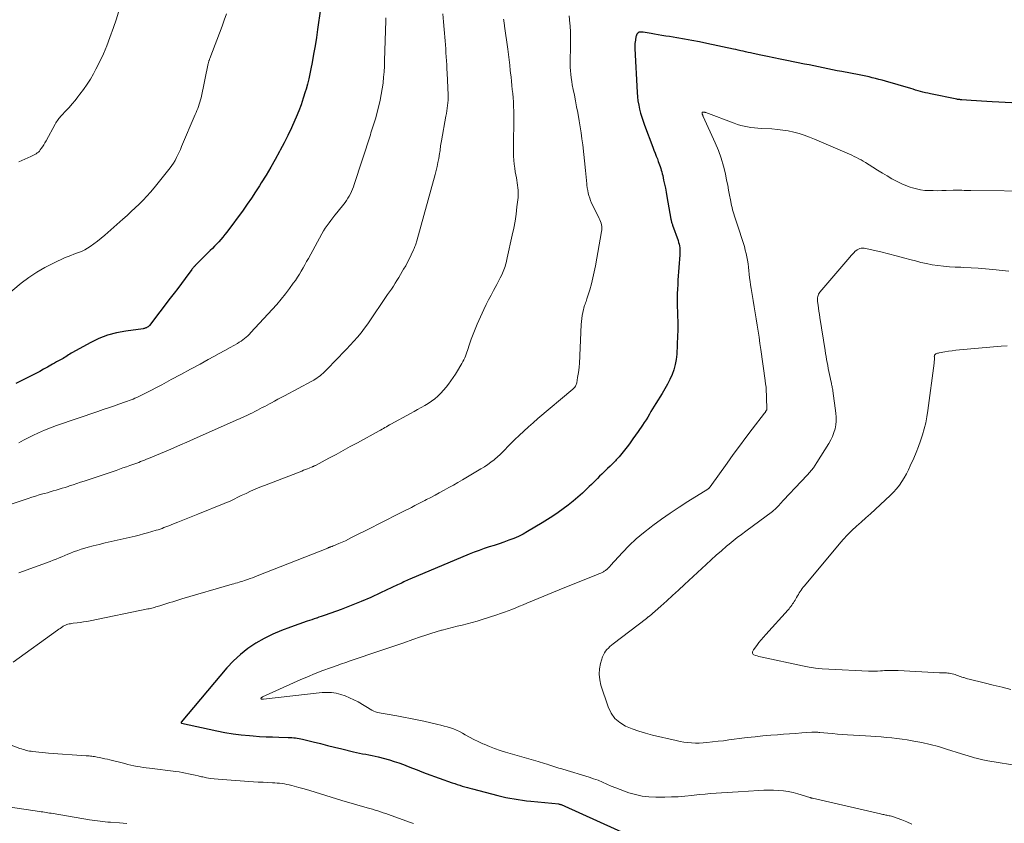
# Model space of a CAD drawing. Units: feet. Extents: x 1965000 to 1970000, y 507759 to 510000.
# Drawn here: x 1966192 to 1966384, y 509231 to 509388 of the extents above; entities that cross this region are included whole.
import ezdxf

# ---------------------------------------------------------------- set-up
doc = ezdxf.new("R2010")
doc.units = ezdxf.units.FT
doc.header["$LTSCALE"] = 100
doc.header["$MEASUREMENT"] = 0
doc.layers.add('CONTOUR INDEX', color=32, linetype='Continuous', lineweight=25)
doc.layers.add('CONTOUR INTERMEDIATE', color=40, linetype='Continuous', lineweight=15)

msp = doc.modelspace()

# ---------------------------------------------------------------- linework, layer by layer
at = {"layer": 'CONTOUR INDEX', "flags": 128}
for points, elevation in [([(1966250.57, 509389.9), (1966249.98, 509385.9), (1966249.73, 509384.28), (1966249.47, 509382.67), (1966249.2, 509381.05), (1966248.9, 509379.44), (1966248.68, 509378.21), (1966248.47, 509377.22), (1966248.25, 509376.23), (1966248, 509375.24), (1966247.73, 509374.27), (1966247.57, 509373.71), (1966247.18, 509372.46), (1966246.76, 509371.22), (1966246.29, 509370), (1966245.8, 509368.79), (1966245.55, 509368.2), (1966244.88, 509366.72), (1966244.19, 509365.24), (1966243.46, 509363.79), (1966242.71, 509362.35), (1966242.57, 509362.09), (1966241.71, 509360.55), (1966240.84, 509359.02), (1966239.94, 509357.5), (1966239.01, 509356), (1966238.67, 509355.44), (1966237.89, 509354.24), (1966237.1, 509353.04), (1966236.28, 509351.87), (1966235.44, 509350.7), (1966232.27, 509346.39), (1966231.91, 509345.91), (1966231.53, 509345.44), (1966231.14, 509344.98), (1966230.74, 509344.53), (1966230.32, 509344.09), (1966229.91, 509343.65), (1966229.49, 509343.22), (1966229.06, 509342.79), (1966226.19, 509339.95), (1966226.1, 509339.85), (1966226, 509339.76), (1966225.91, 509339.66), (1966225.82, 509339.56), (1966225.73, 509339.45), (1966225.64, 509339.35), (1966225.55, 509339.24), (1966225.47, 509339.14), (1966224.19, 509337.39), (1966223.47, 509336.41), (1966222.74, 509335.44), (1966222.01, 509334.47), (1966221.27, 509333.5), (1966217.23, 509328.22), (1966217.1, 509328.08), (1966216.95, 509327.95), (1966216.79, 509327.85), (1966216.61, 509327.76), (1966216.51, 509327.72), (1966216.37, 509327.67), (1966216.24, 509327.63), (1966216.1, 509327.6), (1966215.96, 509327.58), (1966212.58, 509327.12), (1966210.78, 509326.77), (1966209.02, 509326.3), (1966207.33, 509325.64), (1966205.68, 509324.85), (1966202.21, 509322.94), (1966201.94, 509322.79), (1966201.67, 509322.63), (1966201.41, 509322.47), (1966201.16, 509322.3), (1966200.9, 509322.12), (1966200.64, 509321.96), (1966200.37, 509321.8), (1966200.11, 509321.64), (1966199.88, 509321.52), (1966199.5, 509321.3), (1966199.12, 509321.09), (1966198.74, 509320.88), (1966198.35, 509320.66), (1966197.35, 509320.1), (1966196.59, 509319.68), (1966195.83, 509319.27), (1966195.06, 509318.86), (1966194.3, 509318.45), (1966193.52, 509318.05), (1966192.75, 509317.66), (1966191.98, 509317.27), (1966191.2, 509316.88)], 1020), ([(1966387.8, 509371.44), (1966381.4, 509371.79), (1966380.37, 509371.85), (1966379.35, 509371.91), (1966378.32, 509371.97), (1966377.29, 509372.04), (1966375.47, 509372.16), (1966375.35, 509372.17), (1966375.24, 509372.18), (1966375.12, 509372.2), (1966375, 509372.21), (1966374.88, 509372.23), (1966374.76, 509372.24), (1966374.65, 509372.26), (1966374.53, 509372.29), (1966369.37, 509373.34), (1966368.88, 509373.45), (1966368.4, 509373.56), (1966367.92, 509373.68), (1966367.44, 509373.81), (1966366.96, 509373.94), (1966366.49, 509374.08), (1966366.01, 509374.22), (1966365.54, 509374.36), (1966360.59, 509375.81), (1966359.96, 509375.99), (1966359.33, 509376.16), (1966358.69, 509376.32), (1966358.05, 509376.47), (1966357.41, 509376.62), (1966356.77, 509376.75), (1966356.13, 509376.88), (1966355.48, 509377.01), (1966352.1, 509377.66), (1966351.2, 509377.83), (1966350.29, 509378.01), (1966349.38, 509378.2), (1966348.48, 509378.39), (1966347.57, 509378.58), (1966346.67, 509378.77), (1966345.77, 509378.96), (1966344.86, 509379.14), (1966341.37, 509379.85), (1966340.12, 509380.11), (1966338.86, 509380.37), (1966337.61, 509380.62), (1966336.36, 509380.88), (1966334.81, 509381.21), (1966334.33, 509381.31), (1966333.85, 509381.41), (1966333.37, 509381.52), (1966332.9, 509381.63), (1966332.42, 509381.74), (1966331.94, 509381.85), (1966331.47, 509381.96), (1966330.99, 509382.06), (1966325.81, 509383.17), (1966324.36, 509383.47), (1966322.91, 509383.75), (1966321.45, 509384.01), (1966319.99, 509384.25), (1966318.52, 509384.48), (1966317.8, 509384.6), (1966317.07, 509384.72), (1966316.34, 509384.85), (1966315.62, 509384.98), (1966314.95, 509385.1), (1966314.56, 509385.17), (1966314.16, 509385.23), (1966313.77, 509385.28), (1966313.38, 509385.33), (1966312.99, 509385.37), (1966312.8, 509385.37), (1966312.62, 509385.32), (1966312.46, 509385.23), (1966312.31, 509385.11), (1966312.2, 509384.95), (1966312.1, 509384.78), (1966312.03, 509384.6), (1966311.99, 509384.41), (1966311.83, 509383.33), (1966311.81, 509383.19), (1966311.79, 509383.04), (1966311.78, 509382.89), (1966311.78, 509382.75), (1966311.78, 509382.6), (1966311.78, 509382.45), (1966311.78, 509382.31), (1966311.79, 509382.16), (1966312.23, 509373.58), (1966312.29, 509372.76), (1966312.39, 509371.95), (1966312.53, 509371.14), (1966312.69, 509370.34), (1966312.9, 509369.55), (1966313.12, 509368.76), (1966313.38, 509367.98), (1966313.66, 509367.21), (1966315.29, 509362.92), (1966315.51, 509362.35), (1966315.73, 509361.78), (1966315.95, 509361.21), (1966316.17, 509360.64), (1966316.35, 509360.17), (1966316.48, 509359.83), (1966316.6, 509359.49), (1966316.72, 509359.15), (1966316.83, 509358.81), (1966316.94, 509358.46), (1966317.04, 509358.11), (1966317.13, 509357.76), (1966317.21, 509357.41), (1966317.4, 509356.54), (1966317.57, 509355.74), (1966317.73, 509354.95), (1966317.88, 509354.16), (1966318.02, 509353.36), (1966318.81, 509348.9), (1966318.84, 509348.75), (1966318.87, 509348.6), (1966318.91, 509348.46), (1966318.95, 509348.31), (1966319, 509348.17), (1966319.05, 509348.02), (1966319.1, 509347.88), (1966319.15, 509347.73), (1966320.21, 509344.73), (1966320.32, 509344.39), (1966320.41, 509344.05), (1966320.47, 509343.71), (1966320.52, 509343.36), (1966320.55, 509343.01), (1966320.56, 509342.66), (1966320.56, 509342.31), (1966320.54, 509341.95), (1966320.18, 509337.05), (1966320.13, 509336.18), (1966320.08, 509335.31), (1966320.06, 509334.44), (1966320.04, 509333.57), (1966320.04, 509332.7), (1966320.05, 509331.83), (1966320.07, 509330.96), (1966320.11, 509330.1), (1966320.11, 509329.97), (1966320.15, 509329.05), (1966320.16, 509328.12), (1966320.15, 509327.19), (1966320.12, 509326.26), (1966319.95, 509322.59), (1966319.85, 509321.57), (1966319.67, 509320.57), (1966319.38, 509319.59), (1966319.03, 509318.63), (1966318.59, 509317.69), (1966318.13, 509316.77), (1966317.63, 509315.87), (1966317.11, 509314.98), (1966315.88, 509313.02), (1966315.56, 509312.49), (1966315.24, 509311.96), (1966314.92, 509311.43), (1966314.61, 509310.9), (1966314.29, 509310.37), (1966313.97, 509309.84), (1966313.63, 509309.32), (1966313.29, 509308.81), (1966312.44, 509307.55), (1966311.94, 509306.82), (1966311.42, 509306.09), (1966310.9, 509305.36), (1966310.36, 509304.65), (1966310.28, 509304.55), (1966309.77, 509303.89), (1966309.25, 509303.25), (1966308.7, 509302.63), (1966308.14, 509302.01), (1966307.99, 509301.85), (1966307.5, 509301.33), (1966306.99, 509300.82), (1966306.48, 509300.31), (1966305.96, 509299.81), (1966305.74, 509299.61), (1966305.33, 509299.21), (1966304.93, 509298.82), (1966304.52, 509298.41), (1966304.13, 509298.01), (1966303.73, 509297.61), (1966303.32, 509297.21), (1966302.91, 509296.81), (1966302.5, 509296.42), (1966301.56, 509295.55), (1966300.67, 509294.75), (1966299.75, 509293.96), (1966298.81, 509293.21), (1966297.85, 509292.48), (1966297.82, 509292.46), (1966296.83, 509291.75), (1966295.82, 509291.05), (1966294.79, 509290.4), (1966293.75, 509289.76), (1966290.89, 509288.06), (1966290, 509287.57), (1966289.1, 509287.12), (1966288.18, 509286.72), (1966287.24, 509286.35), (1966286.29, 509286.01), (1966285.33, 509285.68), (1966284.37, 509285.36), (1966283.4, 509285.06), (1966283.37, 509285.05), (1966282.4, 509284.73), (1966281.43, 509284.39), (1966280.47, 509284.02), (1966279.51, 509283.63), (1966267.94, 509278.77), (1966267.63, 509278.64), (1966267.34, 509278.51), (1966267.04, 509278.37), (1966266.75, 509278.23), (1966266.45, 509278.08), (1966266.16, 509277.94), (1966265.86, 509277.8), (1966265.57, 509277.66), (1966262.24, 509276.09), (1966260.35, 509275.23), (1966258.44, 509274.41), (1966256.51, 509273.64), (1966254.56, 509272.9), (1966251.46, 509271.78), (1966251.05, 509271.64), (1966250.65, 509271.49), (1966250.24, 509271.35), (1966249.84, 509271.21), (1966249.75, 509271.18), (1966249.3, 509271.03), (1966248.85, 509270.88), (1966248.4, 509270.72), (1966247.95, 509270.57), (1966244.7, 509269.44), (1966242.95, 509268.77), (1966241.24, 509268.04), (1966239.57, 509267.19), (1966237.94, 509266.28), (1966236.4, 509265.25), (1966234.93, 509264.12), (1966233.58, 509262.85), (1966232.31, 509261.49), (1966223.38, 509250.94), (1966223.37, 509250.92), (1966223.36, 509250.91), (1966223.36, 509250.89), (1966223.37, 509250.87), (1966223.39, 509250.8), (1966223.4, 509250.78), (1966223.45, 509250.75), (1966230.35, 509249.23), (1966231.93, 509248.91), (1966233.52, 509248.64), (1966235.11, 509248.44), (1966236.71, 509248.29), (1966237.41, 509248.23), (1966238.67, 509248.15), (1966239.93, 509248.08), (1966241.19, 509248.03), (1966242.45, 509247.99), (1966244.27, 509247.95), (1966244.62, 509247.94), (1966244.97, 509247.92), (1966245.32, 509247.89), (1966245.67, 509247.86), (1966246.02, 509247.81), (1966246.37, 509247.76), (1966246.71, 509247.69), (1966247.05, 509247.61), (1966249.14, 509247.09), (1966250.52, 509246.74), (1966251.91, 509246.39), (1966253.29, 509246.05), (1966254.68, 509245.71), (1966256.94, 509245.15), (1966257.54, 509245.01), (1966258.14, 509244.88), (1966258.75, 509244.76), (1966259.36, 509244.66), (1966259.97, 509244.55), (1966260.58, 509244.43), (1966261.18, 509244.29), (1966261.78, 509244.14), (1966264, 509243.55), (1966264.92, 509243.28), (1966265.83, 509242.99), (1966266.72, 509242.67), (1966267.6, 509242.31), (1966268.48, 509241.95), (1966269.37, 509241.6), (1966270.26, 509241.26), (1966271.15, 509240.93), (1966276.2, 509239.13), (1966276.68, 509238.96), (1966277.17, 509238.79), (1966277.66, 509238.63), (1966278.16, 509238.47), (1966278.65, 509238.32), (1966279.15, 509238.18), (1966279.64, 509238.04), (1966280.14, 509237.91), (1966285.07, 509236.64), (1966285.87, 509236.45), (1966286.66, 509236.27), (1966287.46, 509236.11), (1966288.26, 509235.97), (1966289.07, 509235.84), (1966289.88, 509235.72), (1966290.69, 509235.62), (1966291.5, 509235.53), (1966296.98, 509234.98), (1966297, 509234.97), (1966297.02, 509234.97), (1966297.03, 509234.97), (1966297.05, 509234.97), (1966297.11, 509234.96), (1966297.13, 509234.95), (1966297.15, 509234.95), (1966297.16, 509234.95), (1966297.18, 509234.94), (1966297.33, 509234.9), (1966297.42, 509234.86), (1966311.91, 509228.32)], 1000)]:
    msp.add_lwpolyline(points, dxfattribs=dict(at, elevation=elevation))
at = {"layer": 'CONTOUR INTERMEDIATE', "flags": 128}
for points, elevation in [([(1966211.18, 509389.24), (1966210.7, 509387.74), (1966210.19, 509386.25), (1966209.49, 509384.28), (1966208.89, 509382.7), (1966208.24, 509381.14), (1966207.53, 509379.62), (1966206.77, 509378.11), (1966206.31, 509377.26), (1966205.71, 509376.22), (1966205.08, 509375.19), (1966204.39, 509374.21), (1966203.67, 509373.24), (1966203.27, 509372.74), (1966202.71, 509372.05), (1966202.14, 509371.37), (1966201.55, 509370.7), (1966200.94, 509370.05), (1966200.08, 509369.13), (1966199.91, 509368.93), (1966199.74, 509368.74), (1966199.58, 509368.53), (1966199.42, 509368.33), (1966199.27, 509368.11), (1966199.13, 509367.9), (1966199, 509367.68), (1966198.87, 509367.45), (1966197.08, 509364.16), (1966196.86, 509363.78), (1966196.63, 509363.4), (1966196.39, 509363.03), (1966196.14, 509362.66), (1966195.95, 509362.41), (1966195.77, 509362.19), (1966195.57, 509361.99), (1966195.35, 509361.82), (1966195.12, 509361.66), (1966194.87, 509361.52), (1966194.61, 509361.38), (1966194.35, 509361.26), (1966194.09, 509361.14), (1966191.78, 509360.12)], 1028), ([(1966232.21, 509388.9), (1966231.79, 509387.69), (1966231.35, 509386.49), (1966228.96, 509380.22), (1966228.92, 509380.1), (1966228.88, 509379.98), (1966228.84, 509379.86), (1966228.8, 509379.74), (1966228.77, 509379.62), (1966228.73, 509379.49), (1966228.71, 509379.37), (1966228.68, 509379.25), (1966227.27, 509372.56), (1966227.17, 509372.14), (1966227.06, 509371.72), (1966226.93, 509371.31), (1966226.78, 509370.9), (1966226.62, 509370.5), (1966226.46, 509370.1), (1966226.3, 509369.7), (1966226.13, 509369.3), (1966223.47, 509363.06), (1966223.24, 509362.52), (1966223, 509361.97), (1966222.75, 509361.44), (1966222.5, 509360.9), (1966222.22, 509360.37), (1966221.93, 509359.86), (1966221.6, 509359.38), (1966221.24, 509358.9), (1966218.1, 509355), (1966217.42, 509354.18), (1966216.71, 509353.38), (1966215.96, 509352.61), (1966215.2, 509351.85), (1966214.42, 509351.12), (1966213.64, 509350.39), (1966212.84, 509349.66), (1966212.05, 509348.94), (1966208.51, 509345.78), (1966207.83, 509345.19), (1966207.12, 509344.63), (1966206.4, 509344.11), (1966205.65, 509343.6), (1966205.12, 509343.27), (1966204.62, 509342.97), (1966204.1, 509342.7), (1966203.56, 509342.47), (1966203.01, 509342.27), (1966202.46, 509342.07), (1966201.9, 509341.87), (1966201.36, 509341.65), (1966200.82, 509341.42), (1966198.5, 509340.36), (1966196.84, 509339.53), (1966195.24, 509338.62), (1966193.71, 509337.57), (1966192.24, 509336.45), (1966185.69, 509331.01)], 1024), ([(1966274.37, 509388.89), (1966274.51, 509387.37), (1966274.64, 509385.85), (1966274.82, 509383.68), (1966274.88, 509382.9), (1966274.94, 509382.11), (1966274.99, 509381.33), (1966275.05, 509380.54), (1966275.09, 509379.75), (1966275.14, 509378.97), (1966275.18, 509378.18), (1966275.22, 509377.39), (1966275.4, 509373.12), (1966275.41, 509372.6), (1966275.4, 509372.08), (1966275.36, 509371.56), (1966275.31, 509371.04), (1966275.24, 509370.52), (1966275.17, 509370), (1966275.08, 509369.48), (1966274.99, 509368.97), (1966274.09, 509364.15), (1966274.04, 509363.84), (1966273.99, 509363.54), (1966273.95, 509363.23), (1966273.91, 509362.92), (1966273.88, 509362.61), (1966273.84, 509362.31), (1966273.79, 509362), (1966273.74, 509361.69), (1966273.57, 509360.74), (1966273.42, 509359.96), (1966273.26, 509359.19), (1966273.07, 509358.42), (1966272.87, 509357.65), (1966269.29, 509344.72), (1966269.22, 509344.5), (1966269.16, 509344.27), (1966269.09, 509344.05), (1966269.02, 509343.83), (1966268.95, 509343.61), (1966268.87, 509343.39), (1966268.78, 509343.17), (1966268.68, 509342.96), (1966268.22, 509341.95), (1966267.87, 509341.23), (1966267.52, 509340.53), (1966267.14, 509339.83), (1966266.74, 509339.15), (1966266.47, 509338.7), (1966266.13, 509338.13), (1966265.78, 509337.56), (1966265.44, 509336.99), (1966265.08, 509336.43), (1966264.73, 509335.87), (1966264.36, 509335.31), (1966264, 509334.76), (1966263.62, 509334.21), (1966259.73, 509328.54), (1966259.1, 509327.66), (1966258.45, 509326.8), (1966257.76, 509325.96), (1966257.06, 509325.15), (1966256.33, 509324.35), (1966255.6, 509323.56), (1966254.85, 509322.78), (1966254.1, 509322), (1966251.31, 509319.19), (1966251.04, 509318.92), (1966250.75, 509318.66), (1966250.46, 509318.41), (1966250.16, 509318.17), (1966249.85, 509317.94), (1966249.53, 509317.72), (1966249.21, 509317.52), (1966248.87, 509317.33), (1966243.53, 509314.5), (1966242.89, 509314.16), (1966242.25, 509313.82), (1966241.6, 509313.47), (1966240.96, 509313.13), (1966240.62, 509312.95), (1966240.15, 509312.7), (1966239.67, 509312.45), (1966239.2, 509312.2), (1966238.73, 509311.94), (1966238.25, 509311.7), (1966237.77, 509311.45), (1966237.29, 509311.21), (1966236.81, 509310.98), (1966236.32, 509310.75), (1966235.59, 509310.41), (1966234.86, 509310.07), (1966234.12, 509309.73), (1966233.38, 509309.4), (1966227.08, 509306.62), (1966225.8, 509306.05), (1966224.51, 509305.49), (1966223.23, 509304.93), (1966221.95, 509304.38), (1966220.92, 509303.94), (1966220.15, 509303.61), (1966219.37, 509303.28), (1966218.6, 509302.96), (1966217.82, 509302.63), (1966217.02, 509302.3), (1966216.64, 509302.14), (1966216.26, 509301.98), (1966215.88, 509301.83), (1966215.5, 509301.68), (1966215.12, 509301.53), (1966214.74, 509301.38), (1966214.35, 509301.24), (1966213.97, 509301.1), (1966213.4, 509300.9), (1966212.73, 509300.67), (1966212.05, 509300.44), (1966211.38, 509300.21), (1966210.71, 509299.98), (1966204.47, 509297.9), (1966203.76, 509297.66), (1966203.05, 509297.42), (1966202.34, 509297.18), (1966201.64, 509296.95), (1966201.36, 509296.86), (1966200.79, 509296.67), (1966200.21, 509296.48), (1966199.64, 509296.3), (1966199.06, 509296.13), (1966198.48, 509295.96), (1966197.9, 509295.79), (1966197.32, 509295.62), (1966196.74, 509295.46), (1966196.46, 509295.38), (1966195.75, 509295.18), (1966195.03, 509294.97), (1966194.32, 509294.75), (1966193.61, 509294.52), (1966190.24, 509293.42)], 1012), ([(1966299, 509388.51), (1966299.13, 509387.05), (1966299.17, 509386.6), (1966299.24, 509385.37), (1966299.28, 509384.14), (1966299.28, 509382.9), (1966299.24, 509381.67), (1966299.19, 509380.59), (1966299.16, 509379.9), (1966299.16, 509379.21), (1966299.18, 509378.52), (1966299.22, 509377.83), (1966299.29, 509377.14), (1966299.37, 509376.45), (1966299.48, 509375.77), (1966299.6, 509375.09), (1966299.79, 509374.19), (1966300.01, 509373.07), (1966300.23, 509371.94), (1966300.44, 509370.81), (1966300.65, 509369.68), (1966300.94, 509368.07), (1966301.14, 509366.91), (1966301.32, 509365.75), (1966301.48, 509364.58), (1966301.62, 509363.42), (1966302.17, 509358.39), (1966302.23, 509357.75), (1966302.3, 509357.1), (1966302.37, 509356.45), (1966302.43, 509355.81), (1966302.46, 509355.54), (1966302.52, 509355.03), (1966302.6, 509354.52), (1966302.71, 509354.01), (1966302.84, 509353.51), (1966302.99, 509353.02), (1966303.17, 509352.53), (1966303.37, 509352.06), (1966303.58, 509351.59), (1966304.84, 509349.07), (1966304.98, 509348.77), (1966305.1, 509348.45), (1966305.2, 509348.14), (1966305.29, 509347.81), (1966305.34, 509347.48), (1966305.37, 509347.15), (1966305.36, 509346.82), (1966305.32, 509346.49), (1966304.12, 509339.83), (1966303.89, 509338.65), (1966303.63, 509337.48), (1966303.32, 509336.32), (1966302.99, 509335.17), (1966302.44, 509333.39), (1966302.36, 509333.14), (1966302.27, 509332.88), (1966302.18, 509332.63), (1966302.08, 509332.38), (1966301.99, 509332.12), (1966301.91, 509331.87), (1966301.84, 509331.61), (1966301.77, 509331.35), (1966301.63, 509330.72), (1966301.52, 509330.13), (1966301.43, 509329.55), (1966301.37, 509328.96), (1966301.33, 509328.37), (1966300.97, 509320.82), (1966300.92, 509320.12), (1966300.85, 509319.43), (1966300.76, 509318.74), (1966300.64, 509318.05), (1966300.45, 509317.04), (1966300.41, 509316.86), (1966300.35, 509316.69), (1966300.28, 509316.52), (1966300.2, 509316.35), (1966300.09, 509316.19), (1966299.98, 509316.05), (1966299.86, 509315.91), (1966299.72, 509315.78), (1966292.9, 509310.06), (1966291.96, 509309.26), (1966291.04, 509308.44), (1966290.13, 509307.61), (1966289.23, 509306.76), (1966288.43, 509306), (1966287.94, 509305.52), (1966287.46, 509305.04), (1966286.98, 509304.55), (1966286.51, 509304.05), (1966286.04, 509303.56), (1966285.55, 509303.08), (1966285.04, 509302.63), (1966284.52, 509302.18), (1966284.37, 509302.06), (1966283.75, 509301.57), (1966283.12, 509301.11), (1966282.46, 509300.68), (1966281.8, 509300.26), (1966278.2, 509298.13), (1966277.32, 509297.61), (1966276.44, 509297.11), (1966275.55, 509296.61), (1966274.66, 509296.12), (1966274.5, 509296.03), (1966273.68, 509295.59), (1966272.86, 509295.16), (1966272.04, 509294.72), (1966271.21, 509294.29), (1966270.88, 509294.12), (1966270.22, 509293.78), (1966269.56, 509293.44), (1966268.9, 509293.1), (1966268.24, 509292.76), (1966266.51, 509291.89), (1966264.98, 509291.11), (1966263.45, 509290.34), (1966261.93, 509289.56), (1966260.4, 509288.79), (1966256.61, 509286.88), (1966256, 509286.58), (1966255.38, 509286.28), (1966254.76, 509286), (1966254.14, 509285.73), (1966253.08, 509285.29), (1966252.98, 509285.25), (1966252.88, 509285.21), (1966252.78, 509285.17), (1966252.68, 509285.13), (1966252.65, 509285.12), (1966252.56, 509285.09), (1966252.47, 509285.05), (1966252.39, 509285.02), (1966252.3, 509284.99), (1966252.22, 509284.95), (1966252.13, 509284.92), (1966252.05, 509284.88), (1966251.96, 509284.85), (1966238.2, 509279.42), (1966237.73, 509279.24), (1966237.27, 509279.07), (1966236.81, 509278.9), (1966236.34, 509278.73), (1966236.1, 509278.65), (1966235.75, 509278.53), (1966235.4, 509278.42), (1966235.05, 509278.3), (1966234.7, 509278.2), (1966234.35, 509278.09), (1966234, 509277.98), (1966233.65, 509277.88), (1966233.3, 509277.78), (1966223.5, 509274.92), (1966222.92, 509274.75), (1966222.34, 509274.57), (1966221.76, 509274.39), (1966221.18, 509274.21), (1966220.82, 509274.09), (1966220.43, 509273.96), (1966220.03, 509273.83), (1966219.64, 509273.71), (1966219.25, 509273.59), (1966218.99, 509273.51), (1966218.73, 509273.43), (1966218.46, 509273.36), (1966218.2, 509273.29), (1966217.93, 509273.22), (1966217.67, 509273.15), (1966217.4, 509273.09), (1966217.13, 509273.03), (1966216.87, 509272.98), (1966205.63, 509270.68), (1966205, 509270.56), (1966204.37, 509270.45), (1966203.73, 509270.35), (1966203.1, 509270.27), (1966202.32, 509270.18), (1966202.07, 509270.14), (1966201.82, 509270.1), (1966201.58, 509270.05), (1966201.33, 509269.99), (1966201.09, 509269.92), (1966200.86, 509269.83), (1966200.63, 509269.72), (1966200.41, 509269.6), (1966200.31, 509269.54), (1966200.05, 509269.37), (1966199.8, 509269.2), (1966199.54, 509269.02), (1966199.29, 509268.84), (1966190.69, 509262.61)], 1004), ([(1966263.29, 509388.12), (1966263.28, 509387.56), (1966263.04, 509379.83), (1966263, 509378.74), (1966262.93, 509377.65), (1966262.84, 509376.57), (1966262.73, 509375.48), (1966262.72, 509375.41), (1966262.57, 509374.3), (1966262.39, 509373.19), (1966262.16, 509372.09), (1966261.89, 509370.99), (1966261.23, 509368.47), (1966261.13, 509368.08), (1966261.01, 509367.69), (1966260.89, 509367.3), (1966260.76, 509366.92), (1966260.63, 509366.53), (1966260.5, 509366.15), (1966260.37, 509365.76), (1966260.25, 509365.38), (1966257.11, 509355.68), (1966256.94, 509355.21), (1966256.77, 509354.75), (1966256.57, 509354.29), (1966256.37, 509353.84), (1966256.13, 509353.41), (1966255.89, 509352.98), (1966255.61, 509352.57), (1966255.32, 509352.17), (1966253.74, 509350.18), (1966253.35, 509349.68), (1966252.97, 509349.18), (1966252.58, 509348.69), (1966252.2, 509348.19), (1966251.82, 509347.68), (1966251.47, 509347.16), (1966251.14, 509346.62), (1966250.82, 509346.08), (1966248.18, 509341.27), (1966247.83, 509340.65), (1966247.49, 509340.03), (1966247.14, 509339.41), (1966246.78, 509338.79), (1966246.42, 509338.19), (1966246.04, 509337.59), (1966245.65, 509337), (1966245.24, 509336.42), (1966244.5, 509335.42), (1966243.69, 509334.36), (1966242.86, 509333.32), (1966242, 509332.3), (1966241.11, 509331.31), (1966236.99, 509326.81), (1966236.7, 509326.51), (1966236.39, 509326.21), (1966236.08, 509325.94), (1966235.75, 509325.67), (1966235.41, 509325.41), (1966235.06, 509325.17), (1966234.7, 509324.94), (1966234.34, 509324.72), (1966232.95, 509323.93), (1966231.88, 509323.33), (1966230.82, 509322.73), (1966229.75, 509322.14), (1966228.67, 509321.55), (1966227.09, 509320.69), (1966225.22, 509319.67), (1966223.35, 509318.66), (1966221.47, 509317.66), (1966219.6, 509316.67), (1966216.47, 509315.02), (1966215.95, 509314.75), (1966215.43, 509314.5), (1966214.9, 509314.25), (1966214.37, 509314.02), (1966214.03, 509313.87), (1966213.66, 509313.72), (1966213.29, 509313.57), (1966212.92, 509313.43), (1966212.54, 509313.3), (1966211.25, 509312.86), (1966210.23, 509312.51), (1966209.21, 509312.16), (1966208.19, 509311.81), (1966207.17, 509311.46), (1966199.1, 509308.71), (1966197.92, 509308.27), (1966196.74, 509307.81), (1966195.59, 509307.29), (1966194.46, 509306.75), (1966193.2, 509306.11), (1966192.7, 509305.85), (1966192.22, 509305.59), (1966191.74, 509305.31)], 1016), ([(1966286.21, 509387.89), (1966286.24, 509387.66), (1966286.27, 509387.43), (1966286.31, 509387.21), (1966286.34, 509386.98), (1966286.37, 509386.75), (1966286.4, 509386.52), (1966287.02, 509382.01), (1966287.16, 509380.97), (1966287.29, 509379.94), (1966287.41, 509378.9), (1966287.52, 509377.86), (1966287.57, 509377.4), (1966287.66, 509376.59), (1966287.74, 509375.79), (1966287.83, 509374.98), (1966287.91, 509374.18), (1966287.99, 509373.37), (1966288.06, 509372.57), (1966288.12, 509371.76), (1966288.17, 509370.95), (1966288.17, 509370.85), (1966288.21, 509369.99), (1966288.23, 509369.13), (1966288.23, 509368.27), (1966288.22, 509367.41), (1966288.13, 509364.33), (1966288.12, 509363.55), (1966288.11, 509362.77), (1966288.13, 509361.99), (1966288.15, 509361.21), (1966288.2, 509360.43), (1966288.27, 509359.65), (1966288.37, 509358.88), (1966288.49, 509358.11), (1966288.7, 509356.97), (1966288.78, 509356.49), (1966288.86, 509356.01), (1966288.93, 509355.53), (1966289, 509355.05), (1966289.05, 509354.57), (1966289.07, 509354.09), (1966289.06, 509353.61), (1966289.02, 509353.13), (1966288.82, 509351.31), (1966288.65, 509349.92), (1966288.44, 509348.53), (1966288.19, 509347.16), (1966287.91, 509345.79), (1966286.93, 509341.38), (1966286.85, 509341.04), (1966286.77, 509340.71), (1966286.69, 509340.38), (1966286.61, 509340.04), (1966286.51, 509339.71), (1966286.41, 509339.39), (1966286.28, 509339.07), (1966286.15, 509338.75), (1966285.86, 509338.1), (1966285.56, 509337.46), (1966285.25, 509336.83), (1966284.92, 509336.21), (1966284.58, 509335.59), (1966284.26, 509335.02), (1966283.76, 509334.12), (1966283.28, 509333.21), (1966282.83, 509332.28), (1966282.39, 509331.35), (1966281.07, 509328.43), (1966280.66, 509327.48), (1966280.28, 509326.52), (1966279.92, 509325.55), (1966279.58, 509324.57), (1966279.18, 509323.35), (1966279.06, 509322.98), (1966278.92, 509322.61), (1966278.78, 509322.24), (1966278.63, 509321.87), (1966278.46, 509321.51), (1966278.29, 509321.16), (1966278.1, 509320.81), (1966277.9, 509320.47), (1966277.23, 509319.4), (1966276.81, 509318.74), (1966276.38, 509318.09), (1966275.94, 509317.44), (1966275.49, 509316.8), (1966275.01, 509316.18), (1966274.51, 509315.58), (1966273.98, 509315.01), (1966273.43, 509314.46), (1966273.4, 509314.44), (1966272.8, 509313.92), (1966272.18, 509313.44), (1966271.53, 509313), (1966270.85, 509312.59), (1966270.16, 509312.21), (1966269.47, 509311.83), (1966268.77, 509311.45), (1966268.08, 509311.07), (1966264.25, 509308.98), (1966263.96, 509308.82), (1966263.67, 509308.65), (1966263.39, 509308.49), (1966263.1, 509308.32), (1966262.82, 509308.15), (1966262.53, 509307.99), (1966262.24, 509307.82), (1966261.95, 509307.66), (1966257.74, 509305.35), (1966256.35, 509304.6), (1966254.96, 509303.84), (1966253.57, 509303.1), (1966252.18, 509302.35), (1966249.55, 509300.95), (1966249.47, 509300.91), (1966249.39, 509300.87), (1966249.31, 509300.83), (1966249.23, 509300.79), (1966249.15, 509300.75), (1966249.07, 509300.71), (1966248.99, 509300.68), (1966248.9, 509300.65), (1966248.34, 509300.42), (1966247.98, 509300.28), (1966247.61, 509300.14), (1966247.25, 509300), (1966246.88, 509299.85), (1966239.61, 509297.04), (1966238.71, 509296.68), (1966237.81, 509296.3), (1966236.92, 509295.91), (1966236.04, 509295.5), (1966235.11, 509295.06), (1966234.69, 509294.86), (1966234.28, 509294.66), (1966233.86, 509294.46), (1966233.45, 509294.26), (1966233.04, 509294.06), (1966232.62, 509293.87), (1966232.2, 509293.69), (1966231.78, 509293.51), (1966226.65, 509291.45), (1966225.67, 509291.05), (1966224.7, 509290.66), (1966223.72, 509290.28), (1966222.75, 509289.89), (1966221.55, 509289.41), (1966221.17, 509289.26), (1966220.8, 509289.12), (1966220.42, 509288.97), (1966220.04, 509288.82), (1966219.66, 509288.68), (1966219.28, 509288.54), (1966218.9, 509288.42), (1966218.51, 509288.3), (1966217.67, 509288.04), (1966216.86, 509287.8), (1966216.04, 509287.58), (1966215.22, 509287.37), (1966214.4, 509287.18), (1966210.94, 509286.4), (1966209.77, 509286.12), (1966208.59, 509285.85), (1966207.42, 509285.56), (1966206.25, 509285.26), (1966205.29, 509285.01), (1966204.6, 509284.82), (1966203.93, 509284.62), (1966203.26, 509284.39), (1966202.6, 509284.15), (1966202.42, 509284.08), (1966201.85, 509283.86), (1966201.29, 509283.63), (1966200.72, 509283.39), (1966200.16, 509283.15), (1966199.59, 509282.91), (1966199.03, 509282.68), (1966198.46, 509282.46), (1966197.88, 509282.24), (1966191.79, 509280.03)], 1008), ([(1966390.27, 509354.35), (1966377.25, 509354.5), (1966376.82, 509354.51), (1966376.38, 509354.52), (1966375.95, 509354.53), (1966375.52, 509354.54), (1966375.08, 509354.55), (1966374.65, 509354.55), (1966374.22, 509354.54), (1966373.78, 509354.54), (1966372.41, 509354.49), (1966371.59, 509354.48), (1966370.76, 509354.46), (1966369.93, 509354.47), (1966369.1, 509354.48), (1966368.28, 509354.53), (1966367.47, 509354.64), (1966366.67, 509354.81), (1966365.87, 509355.03), (1966365.43, 509355.18), (1966364.61, 509355.48), (1966363.8, 509355.81), (1966363.01, 509356.19), (1966362.24, 509356.6), (1966361.88, 509356.8), (1966360.95, 509357.34), (1966360.02, 509357.89), (1966359.09, 509358.46), (1966358.17, 509359.02), (1966356.73, 509359.93), (1966356.3, 509360.2), (1966355.86, 509360.45), (1966355.42, 509360.69), (1966354.97, 509360.92), (1966354.52, 509361.14), (1966354.06, 509361.36), (1966353.61, 509361.56), (1966353.15, 509361.77), (1966346.8, 509364.5), (1966345.8, 509364.9), (1966344.79, 509365.27), (1966343.77, 509365.59), (1966342.73, 509365.87), (1966341.68, 509366.1), (1966340.62, 509366.28), (1966339.56, 509366.41), (1966338.49, 509366.49), (1966336.44, 509366.59), (1966335.76, 509366.63), (1966335.08, 509366.7), (1966334.41, 509366.78), (1966333.74, 509366.88), (1966333.07, 509367.01), (1966332.41, 509367.17), (1966331.76, 509367.37), (1966331.12, 509367.59), (1966325.59, 509369.69), (1966325.49, 509369.73), (1966325.39, 509369.75), (1966325.28, 509369.77), (1966325.18, 509369.79), (1966325.08, 509369.79), (1966325.03, 509369.79), (1966324.98, 509369.77), (1966324.94, 509369.74), (1966324.91, 509369.7), (1966324.89, 509369.65), (1966324.88, 509369.59), (1966324.88, 509369.54), (1966324.89, 509369.48), (1966324.9, 509369.44), (1966324.92, 509369.37), (1966324.94, 509369.3), (1966324.97, 509369.24), (1966325, 509369.17), (1966325.03, 509369.11), (1966325.06, 509369.04), (1966325.08, 509368.98), (1966325.11, 509368.92), (1966327.45, 509363.77), (1966328.06, 509362.29), (1966328.6, 509360.8), (1966329.04, 509359.27), (1966329.42, 509357.72), (1966329.67, 509356.5), (1966329.87, 509355.54), (1966330.06, 509354.58), (1966330.25, 509353.62), (1966330.43, 509352.66), (1966330.64, 509351.58), (1966330.73, 509351.16), (1966330.82, 509350.75), (1966330.94, 509350.34), (1966331.06, 509349.93), (1966331.19, 509349.53), (1966331.32, 509349.12), (1966331.45, 509348.72), (1966331.58, 509348.31), (1966333.12, 509343.56), (1966333.31, 509342.9), (1966333.48, 509342.24), (1966333.62, 509341.57), (1966333.74, 509340.9), (1966333.84, 509340.22), (1966333.92, 509339.55), (1966334, 509338.87), (1966334.07, 509338.19), (1966334.07, 509338.17), (1966334.14, 509337.48), (1966334.23, 509336.79), (1966334.33, 509336.1), (1966334.43, 509335.41), (1966334.84, 509333.04), (1966335.04, 509331.85), (1966335.24, 509330.66), (1966335.43, 509329.47), (1966335.62, 509328.28), (1966335.8, 509327.09), (1966335.98, 509325.9), (1966336.15, 509324.7), (1966336.32, 509323.51), (1966337.16, 509317.46), (1966337.19, 509317.24), (1966337.22, 509317.02), (1966337.25, 509316.8), (1966337.29, 509316.58), (1966337.35, 509316.13), (1966337.36, 509316.06), (1966337.49, 509312.03), (1966337.5, 509312.01), (1966337.49, 509311.99), (1966337.49, 509311.97), (1966337.49, 509311.95), (1966337.49, 509311.88), (1966337.48, 509311.86), (1966337.48, 509311.84), (1966337.47, 509311.82), (1966337.47, 509311.8), (1966337.42, 509311.7), (1966337.39, 509311.63), (1966337.35, 509311.57), (1966337.31, 509311.5), (1966337.27, 509311.44), (1966337.26, 509311.41), (1966337.21, 509311.34), (1966337.15, 509311.27), (1966337.1, 509311.19), (1966337.05, 509311.12), (1966334.65, 509307.99), (1966333.41, 509306.35), (1966332.18, 509304.71), (1966330.96, 509303.05), (1966329.75, 509301.38), (1966326.46, 509296.78), (1966326.41, 509296.71), (1966326.36, 509296.65), (1966326.3, 509296.59), (1966326.24, 509296.53), (1966326.18, 509296.48), (1966326.12, 509296.43), (1966326.06, 509296.38), (1966325.99, 509296.34), (1966322.14, 509293.94), (1966320.39, 509292.81), (1966318.66, 509291.66), (1966316.95, 509290.46), (1966315.27, 509289.23), (1966314.96, 509289), (1966313.48, 509287.83), (1966312.05, 509286.61), (1966310.69, 509285.32), (1966309.38, 509283.97), (1966307.07, 509281.46), (1966306.95, 509281.33), (1966306.82, 509281.19), (1966306.7, 509281.06), (1966306.58, 509280.93), (1966306.55, 509280.9), (1966306.44, 509280.79), (1966306.32, 509280.68), (1966306.21, 509280.58), (1966306.09, 509280.48), (1966305.96, 509280.39), (1966305.83, 509280.31), (1966305.7, 509280.23), (1966305.56, 509280.16), (1966305.4, 509280.09), (1966305.18, 509279.98), (1966304.96, 509279.88), (1966304.74, 509279.79), (1966304.52, 509279.69), (1966302.69, 509278.97), (1966301.56, 509278.51), (1966300.42, 509278.05), (1966299.29, 509277.59), (1966298.16, 509277.13), (1966290.75, 509274.09), (1966290.02, 509273.79), (1966289.3, 509273.49), (1966288.57, 509273.2), (1966287.84, 509272.9), (1966287.1, 509272.62), (1966286.37, 509272.34), (1966285.63, 509272.08), (1966284.88, 509271.83), (1966282.05, 509270.91), (1966281.09, 509270.61), (1966280.12, 509270.32), (1966279.14, 509270.07), (1966278.16, 509269.82), (1966277.18, 509269.59), (1966276.2, 509269.35), (1966275.22, 509269.1), (1966274.24, 509268.85), (1966274.12, 509268.82), (1966273.08, 509268.53), (1966272.05, 509268.22), (1966271.03, 509267.89), (1966270.01, 509267.54), (1966268.53, 509267.02), (1966266.78, 509266.4), (1966265.03, 509265.79), (1966263.27, 509265.19), (1966261.51, 509264.6), (1966257.13, 509263.12), (1966256.3, 509262.84), (1966255.47, 509262.56), (1966254.64, 509262.27), (1966253.81, 509261.98), (1966252.47, 509261.51), (1966250.97, 509260.96), (1966249.49, 509260.39), (1966248.02, 509259.78), (1966246.57, 509259.15), (1966239.22, 509255.83), (1966239.15, 509255.79), (1966239.09, 509255.75), (1966239.03, 509255.7), (1966238.98, 509255.64), (1966238.91, 509255.54), (1966238.98, 509255.44), (1966239, 509255.43), (1966239.01, 509255.42), (1966239.03, 509255.42), (1966239.05, 509255.42), (1966239.13, 509255.41), (1966239.15, 509255.41), (1966239.17, 509255.41), (1966239.19, 509255.41), (1966239.21, 509255.41), (1966239.32, 509255.42), (1966239.34, 509255.42), (1966239.37, 509255.43), (1966239.39, 509255.43), (1966239.42, 509255.43), (1966250.89, 509256.68), (1966251.81, 509256.72), (1966252.71, 509256.69), (1966253.61, 509256.55), (1966254.5, 509256.33), (1966255.37, 509256.03), (1966256.22, 509255.69), (1966257.05, 509255.29), (1966257.86, 509254.85), (1966260.57, 509253.25), (1966260.92, 509253.07), (1966261.27, 509252.92), (1966261.63, 509252.81), (1966262.01, 509252.72), (1966262.39, 509252.66), (1966262.77, 509252.59), (1966263.16, 509252.52), (1966263.54, 509252.46), (1966265.41, 509252.14), (1966266.73, 509251.9), (1966268.05, 509251.65), (1966269.36, 509251.38), (1966270.67, 509251.09), (1966273.37, 509250.47), (1966273.99, 509250.32), (1966274.61, 509250.16), (1966275.22, 509249.99), (1966275.84, 509249.8), (1966276.44, 509249.59), (1966277.03, 509249.35), (1966277.61, 509249.08), (1966278.18, 509248.78), (1966278.73, 509248.47), (1966279.58, 509248.01), (1966280.43, 509247.57), (1966281.29, 509247.14), (1966282.16, 509246.73), (1966282.43, 509246.61), (1966283.44, 509246.17), (1966284.47, 509245.77), (1966285.52, 509245.41), (1966286.58, 509245.08), (1966292.95, 509243.26), (1966293.36, 509243.14), (1966293.78, 509243.01), (1966294.2, 509242.88), (1966294.61, 509242.75), (1966294.67, 509242.73), (1966295.05, 509242.6), (1966295.44, 509242.47), (1966295.82, 509242.35), (1966296.21, 509242.22), (1966296.6, 509242.1), (1966296.99, 509241.98), (1966297.37, 509241.86), (1966297.76, 509241.74), (1966302.87, 509240.2), (1966303.76, 509239.91), (1966304.63, 509239.6), (1966305.49, 509239.24), (1966306.34, 509238.86), (1966307.19, 509238.48), (1966308.05, 509238.11), (1966308.92, 509237.77), (1966309.8, 509237.46), (1966310.59, 509237.18), (1966311.88, 509236.81), (1966313.19, 509236.53), (1966314.52, 509236.38), (1966315.86, 509236.32), (1966317.6, 509236.32), (1966318.91, 509236.35), (1966320.23, 509236.4), (1966321.54, 509236.5), (1966322.86, 509236.63), (1966323.35, 509236.68), (1966324.41, 509236.8), (1966325.48, 509236.9), (1966326.55, 509236.99), (1966327.62, 509237.06), (1966328.69, 509237.13), (1966329.76, 509237.2), (1966330.83, 509237.27), (1966331.9, 509237.34), (1966335.93, 509237.6), (1966336.89, 509237.65), (1966337.85, 509237.67), (1966338.81, 509237.65), (1966339.77, 509237.61), (1966340.73, 509237.52), (1966341.68, 509237.39), (1966342.61, 509237.19), (1966343.54, 509236.95), (1966345.9, 509236.24), (1966345.96, 509236.22), (1966346.03, 509236.2), (1966346.09, 509236.18), (1966346.16, 509236.16), (1966346.22, 509236.14), (1966346.29, 509236.12), (1966346.35, 509236.11), (1966346.42, 509236.09), (1966359.66, 509233.03), (1966359.87, 509232.99), (1966360.07, 509232.94), (1966360.28, 509232.9), (1966360.48, 509232.86), (1966360.69, 509232.81), (1966360.9, 509232.77), (1966361.1, 509232.73), (1966361.31, 509232.69), (1966361.33, 509232.69), (1966361.55, 509232.64), (1966361.77, 509232.59), (1966361.98, 509232.53), (1966362.19, 509232.46), (1966363.8, 509231.89), (1966364.79, 509231.49), (1966365.75, 509231.04)], 996), ([(1966384.64, 509338.81), (1966381.51, 509339.14), (1966380.11, 509339.27), (1966378.7, 509339.38), (1966377.29, 509339.46), (1966375.88, 509339.52), (1966375.31, 509339.54), (1966374.19, 509339.59), (1966373.07, 509339.66), (1966371.95, 509339.76), (1966370.83, 509339.89), (1966369.72, 509340.05), (1966368.62, 509340.25), (1966367.53, 509340.49), (1966366.44, 509340.77), (1966365.64, 509340.99), (1966364.16, 509341.4), (1966362.67, 509341.79), (1966361.18, 509342.17), (1966359.69, 509342.53), (1966357.08, 509343.15), (1966356.78, 509343.21), (1966356.49, 509343.25), (1966356.19, 509343.26), (1966355.89, 509343.24), (1966355.6, 509343.19), (1966355.33, 509343.1), (1966355.09, 509342.95), (1966354.86, 509342.77), (1966354.74, 509342.66), (1966354.47, 509342.39), (1966354.21, 509342.11), (1966353.95, 509341.83), (1966353.7, 509341.54), (1966347.84, 509334.69), (1966347.7, 509334.49), (1966347.58, 509334.29), (1966347.49, 509334.07), (1966347.42, 509333.84), (1966347.38, 509333.6), (1966347.36, 509333.37), (1966347.36, 509333.13), (1966347.38, 509332.88), (1966347.48, 509332.17), (1966347.56, 509331.57), (1966347.65, 509330.97), (1966347.73, 509330.37), (1966347.83, 509329.78), (1966348.85, 509323.35), (1966348.95, 509322.76), (1966349.05, 509322.17), (1966349.15, 509321.58), (1966349.26, 509320.99), (1966349.37, 509320.41), (1966349.48, 509319.82), (1966349.6, 509319.24), (1966349.72, 509318.65), (1966350.03, 509317.16), (1966350.07, 509316.95), (1966350.12, 509316.74), (1966350.17, 509316.53), (1966350.21, 509316.32), (1966350.26, 509316.1), (1966350.3, 509315.89), (1966350.34, 509315.68), (1966350.37, 509315.46), (1966350.95, 509311.13), (1966351.01, 509310.36), (1966351.01, 509309.59), (1966350.93, 509308.83), (1966350.79, 509308.07), (1966350.57, 509307.33), (1966350.3, 509306.6), (1966349.97, 509305.91), (1966349.59, 509305.23), (1966347.24, 509301.48), (1966346.91, 509300.97), (1966346.57, 509300.49), (1966346.2, 509300.02), (1966345.81, 509299.56), (1966345.41, 509299.11), (1966345, 509298.66), (1966344.59, 509298.22), (1966344.18, 509297.79), (1966340.78, 509294.2), (1966340.56, 509293.95), (1966340.33, 509293.71), (1966340.11, 509293.47), (1966339.89, 509293.22), (1966339.72, 509293.01), (1966339.59, 509292.87), (1966339.45, 509292.73), (1966339.32, 509292.59), (1966339.17, 509292.46), (1966339.03, 509292.33), (1966338.88, 509292.21), (1966338.73, 509292.09), (1966338.58, 509291.97), (1966333.4, 509288.12), (1966332.57, 509287.5), (1966331.75, 509286.87), (1966330.94, 509286.22), (1966330.14, 509285.57), (1966329.67, 509285.18), (1966328.65, 509284.32), (1966327.63, 509283.44), (1966326.64, 509282.55), (1966325.65, 509281.64), (1966321.45, 509277.71), (1966320.31, 509276.65), (1966319.15, 509275.6), (1966317.99, 509274.56), (1966316.82, 509273.52), (1966314.61, 509271.59), (1966314.54, 509271.53), (1966314.47, 509271.47), (1966314.39, 509271.41), (1966314.32, 509271.35), (1966314.25, 509271.29), (1966314.18, 509271.24), (1966314.1, 509271.18), (1966314.03, 509271.12), (1966307.57, 509266.16), (1966307.25, 509265.9), (1966306.93, 509265.64), (1966306.63, 509265.36), (1966306.33, 509265.07), (1966306.07, 509264.76), (1966305.84, 509264.43), (1966305.66, 509264.06), (1966305.51, 509263.68), (1966305.12, 509262.36), (1966304.91, 509261.3), (1966304.82, 509260.25), (1966304.94, 509259.19), (1966305.18, 509258.14), (1966306.59, 509253.89), (1966307.16, 509252.7), (1966307.89, 509251.66), (1966308.86, 509250.83), (1966309.99, 509250.14), (1966311.26, 509249.62), (1966312.55, 509249.15), (1966313.87, 509248.75), (1966315.21, 509248.4), (1966319.85, 509247.33), (1966320.59, 509247.18), (1966321.33, 509247.05), (1966322.08, 509246.96), (1966322.83, 509246.89), (1966323.58, 509246.85), (1966324.34, 509246.85), (1966325.09, 509246.88), (1966325.84, 509246.95), (1966326.94, 509247.07), (1966327.99, 509247.19), (1966329.04, 509247.31), (1966330.09, 509247.45), (1966331.15, 509247.58), (1966332.12, 509247.71), (1966333.66, 509247.9), (1966335.2, 509248.08), (1966336.74, 509248.23), (1966338.28, 509248.37), (1966339.56, 509248.48), (1966340.74, 509248.57), (1966341.93, 509248.66), (1966343.11, 509248.74), (1966344.3, 509248.82), (1966346.28, 509248.94), (1966346.47, 509248.95), (1966346.67, 509248.95), (1966346.86, 509248.95), (1966347.05, 509248.95), (1966347.25, 509248.95), (1966347.44, 509248.94), (1966347.63, 509248.92), (1966347.82, 509248.91), (1966349.36, 509248.76), (1966350.31, 509248.68), (1966351.27, 509248.6), (1966352.23, 509248.53), (1966353.19, 509248.46), (1966356.71, 509248.24), (1966357.74, 509248.18), (1966358.76, 509248.11), (1966359.78, 509248.03), (1966360.8, 509247.96), (1966361.83, 509247.86), (1966362.84, 509247.75), (1966363.86, 509247.61), (1966364.87, 509247.45), (1966366.11, 509247.24), (1966367.73, 509246.93), (1966369.35, 509246.57), (1966370.94, 509246.15), (1966372.53, 509245.68), (1966375.46, 509244.75), (1966376.09, 509244.55), (1966376.72, 509244.35), (1966377.35, 509244.17), (1966377.99, 509243.98), (1966378.62, 509243.81), (1966379.26, 509243.66), (1966379.91, 509243.52), (1966380.56, 509243.41), (1966387, 509242.35)], 992), ([(1966384.33, 509324.27), (1966383.17, 509324.17), (1966375.03, 509323.45), (1966374.31, 509323.38), (1966373.6, 509323.29), (1966372.88, 509323.19), (1966372.17, 509323.07), (1966371.1, 509322.88), (1966370.93, 509322.84), (1966370.76, 509322.79), (1966370.61, 509322.72), (1966370.45, 509322.65), (1966370.29, 509322.56), (1966370.23, 509322.51), (1966370.18, 509322.46), (1966370.15, 509322.39), (1966370.14, 509322.32), (1966370.13, 509322.19), (1966370.13, 509322.17), (1966370.13, 509322.15), (1966370.13, 509322.13), (1966370.14, 509322.11), (1966370.15, 509322.04), (1966370.16, 509322.02), (1966370.16, 509322.01), (1966370.16, 509321.99), (1966370.16, 509321.97), (1966370.15, 509321.63), (1966370.14, 509321.45), (1966370.13, 509321.26), (1966370.11, 509321.08), (1966370.09, 509320.89), (1966368.88, 509311.62), (1966368.69, 509310.42), (1966368.46, 509309.23), (1966368.17, 509308.06), (1966367.83, 509306.9), (1966367.45, 509305.75), (1966367.04, 509304.61), (1966366.6, 509303.48), (1966366.12, 509302.36), (1966365.45, 509300.83), (1966365.08, 509300.05), (1966364.69, 509299.28), (1966364.26, 509298.53), (1966363.81, 509297.79), (1966363.32, 509297.08), (1966362.79, 509296.4), (1966362.21, 509295.76), (1966361.61, 509295.15), (1966358.58, 509292.34), (1966357.69, 509291.51), (1966356.79, 509290.7), (1966355.88, 509289.89), (1966354.97, 509289.08), (1966354.07, 509288.26), (1966353.2, 509287.42), (1966352.38, 509286.53), (1966351.58, 509285.61), (1966344.82, 509277.49), (1966344.61, 509277.22), (1966344.4, 509276.95), (1966344.2, 509276.66), (1966344.02, 509276.38), (1966343.83, 509276.09), (1966343.65, 509275.8), (1966343.48, 509275.5), (1966343.3, 509275.21), (1966343.01, 509274.7), (1966342.85, 509274.44), (1966342.7, 509274.19), (1966342.53, 509273.95), (1966342.37, 509273.71), (1966342.19, 509273.47), (1966342.01, 509273.24), (1966341.82, 509273.01), (1966341.63, 509272.79), (1966337.3, 509268.01), (1966336.85, 509267.5), (1966336.4, 509266.97), (1966335.97, 509266.43), (1966335.54, 509265.88), (1966334.9, 509265.03), (1966334.82, 509264.9), (1966334.75, 509264.76), (1966334.72, 509264.62), (1966334.69, 509264.47), (1966334.72, 509264.33), (1966334.77, 509264.21), (1966334.86, 509264.12), (1966334.97, 509264.05), (1966335.31, 509263.93), (1966335.62, 509263.83), (1966335.94, 509263.73), (1966336.26, 509263.64), (1966336.58, 509263.57), (1966344.45, 509261.89), (1966345.73, 509261.65), (1966347.01, 509261.45), (1966348.3, 509261.32), (1966349.6, 509261.22), (1966357.34, 509260.86), (1966357.92, 509260.84), (1966358.5, 509260.84), (1966359.08, 509260.87), (1966359.66, 509260.91), (1966360.05, 509260.94), (1966360.44, 509260.97), (1966360.82, 509260.99), (1966361.2, 509261), (1966361.58, 509261.01), (1966361.96, 509261.01), (1966362.34, 509261), (1966362.72, 509260.99), (1966363.11, 509260.97), (1966371.13, 509260.56), (1966371.4, 509260.54), (1966371.67, 509260.53), (1966371.94, 509260.53), (1966372.21, 509260.52), (1966372.48, 509260.51), (1966372.75, 509260.49), (1966373.01, 509260.45), (1966373.28, 509260.4), (1966373.64, 509260.33), (1966373.91, 509260.26), (1966374.18, 509260.19), (1966374.45, 509260.1), (1966374.71, 509260), (1966374.97, 509259.9), (1966375.24, 509259.8), (1966375.5, 509259.7), (1966375.77, 509259.62), (1966375.79, 509259.61), (1966376.06, 509259.53), (1966376.34, 509259.45), (1966376.62, 509259.37), (1966376.91, 509259.3), (1966379.83, 509258.58), (1966381.58, 509258.15), (1966383.32, 509257.72), (1966385.06, 509257.29)], 988), ([(1966185.03, 509248.48), (1966191.99, 509245.81), (1966192.29, 509245.7), (1966192.59, 509245.6), (1966192.9, 509245.51), (1966193.2, 509245.42), (1966193.52, 509245.35), (1966193.83, 509245.28), (1966194.14, 509245.24), (1966194.46, 509245.2), (1966195.07, 509245.13), (1966195.69, 509245.07), (1966196.32, 509245.01), (1966196.94, 509244.96), (1966197.57, 509244.91), (1966204.9, 509244.38), (1966205.17, 509244.36), (1966205.44, 509244.33), (1966205.7, 509244.31), (1966205.97, 509244.28), (1966206.23, 509244.24), (1966206.5, 509244.2), (1966206.76, 509244.16), (1966207.02, 509244.11), (1966207.51, 509244.01), (1966208.01, 509243.91), (1966208.51, 509243.8), (1966209.01, 509243.68), (1966209.51, 509243.56), (1966212.39, 509242.84), (1966212.99, 509242.69), (1966213.59, 509242.56), (1966214.19, 509242.43), (1966214.79, 509242.31), (1966215.39, 509242.2), (1966215.99, 509242.1), (1966216.6, 509242.01), (1966217.2, 509241.93), (1966222.34, 509241.3), (1966222.97, 509241.21), (1966223.6, 509241.11), (1966224.23, 509241), (1966224.85, 509240.87), (1966225.48, 509240.73), (1966226.1, 509240.59), (1966226.72, 509240.45), (1966227.35, 509240.3), (1966227.59, 509240.25), (1966228.33, 509240.1), (1966229.08, 509239.97), (1966229.84, 509239.88), (1966230.59, 509239.8), (1966236.58, 509239.38), (1966237.5, 509239.32), (1966238.42, 509239.26), (1966239.34, 509239.21), (1966240.27, 509239.17), (1966241.16, 509239.13), (1966241.63, 509239.1), (1966242.11, 509239.06), (1966242.58, 509239.01), (1966243.06, 509238.95), (1966243.53, 509238.88), (1966244, 509238.8), (1966244.46, 509238.69), (1966244.93, 509238.58), (1966246.33, 509238.21), (1966247.38, 509237.93), (1966248.43, 509237.63), (1966249.47, 509237.3), (1966250.51, 509236.97), (1966251.55, 509236.63), (1966252.59, 509236.3), (1966253.63, 509235.98), (1966254.68, 509235.67), (1966259.66, 509234.25), (1966260.18, 509234.1), (1966260.7, 509233.94), (1966261.21, 509233.78), (1966261.73, 509233.62), (1966262.24, 509233.45), (1966262.75, 509233.28), (1966263.26, 509233.1), (1966263.77, 509232.92), (1966267.9, 509231.41), (1966268.64, 509231.15)], 1004), ([(1966185.74, 509235.01), (1966195.77, 509233.53), (1966196.1, 509233.48), (1966196.43, 509233.43), (1966196.76, 509233.38), (1966197.1, 509233.32), (1966197.43, 509233.27), (1966197.76, 509233.22), (1966198.09, 509233.16), (1966198.43, 509233.11), (1966205.55, 509231.91), (1966206.05, 509231.82), (1966206.56, 509231.75), (1966207.07, 509231.68), (1966207.58, 509231.61), (1966208.09, 509231.55), (1966208.6, 509231.5), (1966209.12, 509231.45), (1966209.63, 509231.41), (1966211.4, 509231.28), (1966212.79, 509231.16)], 1008)]:
    msp.add_lwpolyline(points, dxfattribs=dict(at, elevation=elevation))

doc.saveas('drawing.dxf')
